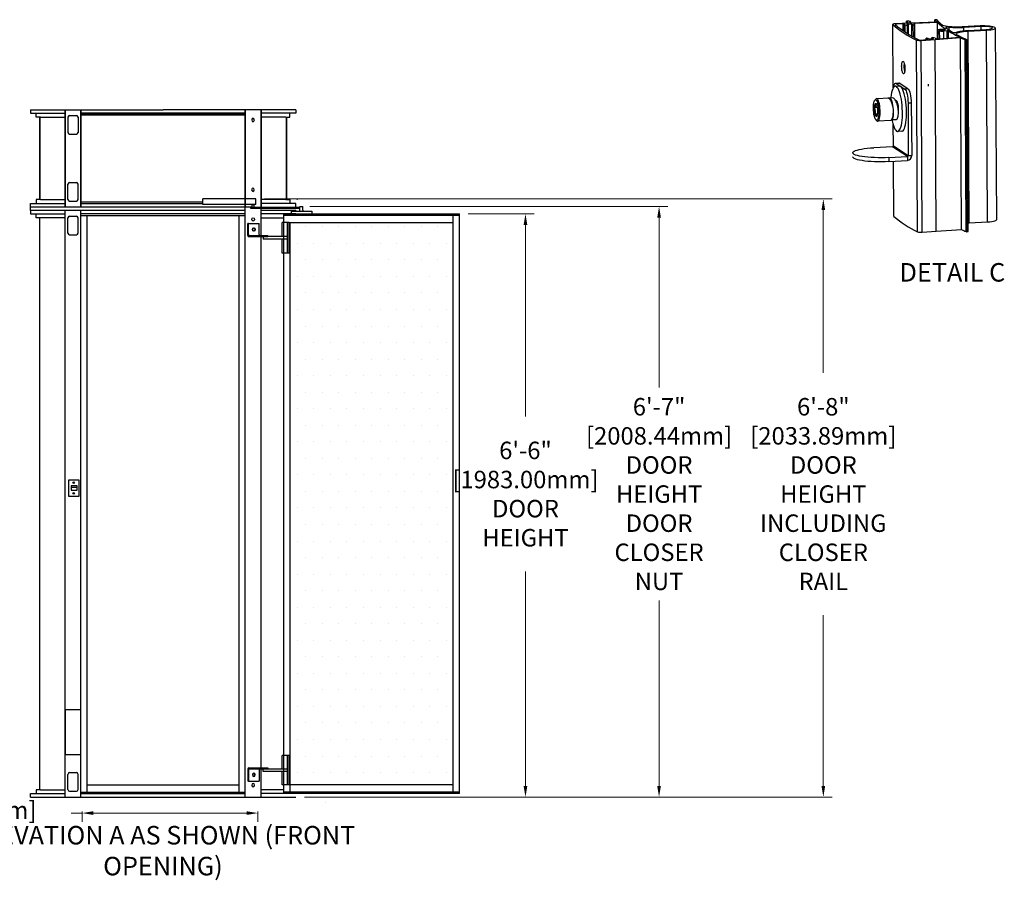
# Model space of a CAD drawing. Units: millimetres. Extents: x 57 to 112836, y -32011 to 7275.
# Drawn here: x 21042 to 24391, y -18180 to -15253 of the extents above; entities that cross this region are included whole.
import ezdxf

# ---------------------------------------------------------------- set-up
doc = ezdxf.new("R2010")
doc.units = ezdxf.units.MM
doc.header["$LTSCALE"] = 0.3
doc.header["$MEASUREMENT"] = 0
doc.layers.get('0').update_dxf_attribs({"linetype": 'CONTINUOUS', "lineweight": 0})
doc.layers.get('DEFPOINTS').update_dxf_attribs({"linetype": 'CONTINUOUS'})
for name, color, linetype in [('Car', 8, 'CONTINUOUS'), ('DIM', 7, 'CONTINUOUS'), ('FLOOR', 17, 'CONTINUOUS')]:
    doc.layers.add(name, color=color, linetype=linetype)
doc.styles.get("Standard").update_dxf_attribs({"font": 'txt.shx', "width": 0.9})
doc.dimstyles.new('24 scale', dxfattribs={"dimscale": 24, "dimtxt": 0.0625, "dimasz": 0.04, "dimexe": 0.03125, "dimexo": 0.03125, "dimgap": 0.09, "dimtad": 0, "dimtih": 1, "dimtoh": 1, "dimlfac": -1, "dimzin": 0, "dimdsep": 46, "dimlunit": 4, "dimtxsty": 'Standard', "dimcen": 0, "dimdle": 0.18, "dimclrd": 1, "dimclre": 1, "dimclrt": 1, "dimadec": 0, "dimazin": 0, "dimtfac": 0.75, "dimtmove": 0, "dimatfit": 3, "dimfxl": 1, "dimtolj": 1, "dimtzin": 0, "dimlwd": 0, "dimlwe": 0, "dimarcsym": 0})

# ---------------------------------------------------------------- blocks, each defined once
blk = doc.blocks.new('*D106')
at = {"color": 7, "lineweight": 0, "ltscale": 0.5, "transparency": 16777216}
for p, q in [((21874.7, -15862.6), (23805.4, -15862.6)), ((23775.7, -15900.6), (23775.7, -16454.1)), ((23775.7, -17858.5), (23775.7, -17278.2)), ((22022.5, -17896.5), (23805.4, -17896.5))]:
    blk.add_line(p, q, dxfattribs=at)
for points in [[(23769.4, -15900.6), (23782, -15900.6), (23775.7, -15862.6)], [(23769.4, -17858.5), (23782, -17858.5), (23775.7, -17896.5)]]:
    blk.add_solid(points, dxfattribs=at)
at = {"layer": 'DEFPOINTS', "color": 0, "lineweight": 0, "ltscale": 0.5, "transparency": 16777216}
for p in [(21845, -15862.6), (21992.8, -17896.5), (23775.7, -17896.5)]:
    blk.add_point(p, dxfattribs=at)
at = {"color": 254, "lineweight": 25, "ltscale": 0.5, "transparency": 16777216, "insert": (23775.7, -16866.2), "char_height": 59.375, "attachment_point": 5}
blk.add_mtext('\\A1;{\\C256;6\'-8"\\P [2033.89mm]\\PDOOR\\PHEIGHT\\PINCLUDING\\PCLOSER \\PRAIL}', dxfattribs=at)
blk = doc.blocks.new('*D107')
at = {"color": 7, "lineweight": 0, "ltscale": 0.5, "transparency": 16777216}
for p, q in [((22567.7, -15913.5), (22792.2, -15913.5)), ((22762.5, -15951.5), (22762.5, -16602.5)), ((22762.5, -17858.5), (22762.5, -17129.8)), ((22010.6, -17896.5), (22792.2, -17896.5))]:
    blk.add_line(p, q, dxfattribs=at)
for points in [[(22756.2, -15951.5), (22768.9, -15951.5), (22762.5, -15913.5)], [(22756.2, -17858.5), (22768.9, -17858.5), (22762.5, -17896.5)]]:
    blk.add_solid(points, dxfattribs=at)
at = {"layer": 'DEFPOINTS', "color": 0, "lineweight": 0, "ltscale": 0.5, "transparency": 16777216}
for p in [(22538, -15913.5), (21980.9, -17896.5), (22762.5, -17896.5)]:
    blk.add_point(p, dxfattribs=at)
at = {"color": 254, "lineweight": 25, "ltscale": 0.5, "transparency": 16777216, "insert": (22762.5, -16866.2), "char_height": 59.375, "attachment_point": 5}
blk.add_mtext('\\A1;{\\C256;6\'-6"\\P [1983.00mm]\\PDOOR\\PHEIGHT}', dxfattribs=at)
blk = doc.blocks.new('*D108')
at = {"color": 7, "lineweight": 0, "ltscale": 0.5, "transparency": 16777216}
for p, q in [((22029.4, -15888.1), (23246.6, -15888.1)), ((23217, -15926.1), (23217, -16503.6)), ((23217, -17858.5), (23217, -17228.7)), ((22010.6, -17896.5), (23246.6, -17896.5))]:
    blk.add_line(p, q, dxfattribs=at)
for points in [[(23210.6, -15926.1), (23223.3, -15926.1), (23217, -15888.1)], [(23210.6, -17858.5), (23223.3, -17858.5), (23217, -17896.5)]]:
    blk.add_solid(points, dxfattribs=at)
at = {"layer": 'DEFPOINTS', "color": 0, "lineweight": 0, "ltscale": 0.5, "transparency": 16777216}
for p in [(21999.8, -15888.1), (21980.9, -17896.5), (23217, -17896.5)]:
    blk.add_point(p, dxfattribs=at)
at = {"color": 254, "lineweight": 25, "ltscale": 0.5, "transparency": 16777216, "insert": (23217, -16866.2), "char_height": 59.375, "attachment_point": 5}
blk.add_mtext('\\A1;{\\C256;6\'-7"\\P [2008.44mm]\\PDOOR\\PHEIGHT\\PDOOR \\PCLOSER NUT}', dxfattribs=at)
blk = doc.blocks.new('*D112')
at = {"color": 7, "lineweight": 0, "ltscale": 0.5, "transparency": 16777216}
for p, q in [((21254.8, -17951.1), (21216.8, -17951.1)), ((21254.8, -17945.3), (21254.8, -17980.8)), ((21813.7, -17951.1), (21292.8, -17951.1)), ((21851.7, -17945.3), (21851.7, -17980.8))]:
    blk.add_line(p, q, dxfattribs=at)
for points in [[(21292.8, -17944.8), (21292.8, -17957.4), (21254.8, -17951.1)], [(21813.7, -17944.8), (21813.7, -17957.4), (21851.7, -17951.1)]]:
    blk.add_solid(points, dxfattribs=at)
at = {"layer": 'DEFPOINTS', "color": 0, "lineweight": 0, "ltscale": 0.5, "transparency": 16777216}
for p in [(21254.8, -17915.6), (21851.7, -17915.6), (21851.7, -17951.1)]:
    blk.add_point(p, dxfattribs=at)
at = {"color": 254, "lineweight": 25, "ltscale": 0.5, "transparency": 16777216, "insert": (20873, -17951.1), "char_height": 59.375, "attachment_point": 5}
blk.add_mtext('\\A1;{\\C256;1\'-11{\\H0.75x;\\S1/2;}"\\P [596.90mm]\\PDOOR WIDTH}', dxfattribs=at)

msp = doc.modelspace()

# ---------------------------------------------------------------- hatches: boundary and pattern name
at = {"layer": 'Car', "lineweight": 25}
h = msp.add_hatch(dxfattribs=at)
h.set_pattern_fill('DOTS', scale=900)
h.set_pattern_definition([(0, (13295.96, 9805.314), (28.125, 56.25), [0, -56.25])])
h.paths.add_polyline_path([(22495.60215, -17234.50945), (21983.55286, -17234.50945), (21984.10961, -17854.49412), (22496.1589, -17854.49412)])
h.paths.add_polyline_path([(22495.60215, -16563.4767), (21983.55286, -16563.4767), (21983.55286, -17209.51007), (22495.60215, -17209.51007)])
h.paths.add_polyline_path([(22495.60215, -15943.49204), (22025.87772, -15943.49204), (22025.87772, -15944.63721), (21983.55286, -15944.63721), (21983.55286, -16563.4767), (22495.60215, -16563.4767)])

# ---------------------------------------------------------------- linework, layer by layer
at = {"color": 7, "linetype": 'Continuous', "lineweight": 25}
for p, q in [((24013.40253, -15485.18062), (24012.25782, -15269.03611)), ((24065.47565, -15265.1538), (24022.16439, -15266.83426)), ((24046.96486, -15267.31346), (24023.60802, -15268.23668)), ((24047.08732, -15290.43522), (24046.96486, -15267.31346)), ((24064.18887, -15258.16934), (24058.85529, -15258.45723)), ((24058.89211, -15265.40923), (24058.85529, -15258.45723)), ((24065.0406, -15270.9433), (24061.94914, -15271.98356)), ((24062.09942, -15300.35802), (24061.94914, -15271.98356)), ((24065.20657, -15302.28238), (24065.0406, -15270.9433)), ((24071.64287, -15259.50151), (24066.31919, -15258.28734)), ((24072.29308, -15264.88928), (24067.96443, -15260.56677)), ((24069.42596, -15260.14325), (24070.57151, -15260.08141)), ((24069.43598, -15262.03623), (24069.42596, -15260.14325)), ((24070.58796, -15263.18658), (24070.57151, -15260.08141)), ((24072.08714, -15259.72481), (24072.11354, -15264.71)), ((24162.52723, -15261.38823), (24072.29308, -15264.88928)), ((24081.84713, -15271.24199), (24076.97939, -15270.49835)), ((24077.18519, -15309.35665), (24076.97939, -15270.49835)), ((24082.0635, -15312.09731), (24081.84713, -15271.24199)), ((24083.48076, -15266.59754), (24085.62325, -15268.80402)), ((24085.86036, -15269.2972), (24086.09875, -15314.3093)), ((24163.89958, -15262.69139), (24086.70968, -15265.74247)), ((24154.95556, -15261.682), (24154.91246, -15253.54457)), ((24154.93874, -15253.60263), (24162.52723, -15261.38823)), ((24161.28441, -15252.92157), (24156.4058, -15253.18491)), ((24164.19211, -15317.92697), (24163.89958, -15262.69139)), ((24172.01337, -15288.214), (24166.07341, -15287.78107)), ((24166.23265, -15317.84972), (24166.07341, -15287.78107)), ((24171.38328, -15291.26685), (24175.19929, -15290.30546)), ((24171.52213, -15317.48454), (24171.38328, -15291.26685)), ((24172.02867, -15291.10425), (24172.01337, -15288.214)), ((24196.92609, -15291.008), (24185.25663, -15291.64971)), ((24309.7215, -15274.35703), (24247.65912, -15277.70703)), ((24312.36894, -15276.10181), (24253.44326, -15279.28249)), ((24268.83859, -15291.66524), (24330.90097, -15288.31524)), ((24272.29299, -15943.92614), (24268.83859, -15291.66524)), ((24269.32786, -15289.75115), (24328.25354, -15286.57047)), ((24334.35537, -15940.57615), (24330.90097, -15288.31524)), ((24360.76767, -15281.12188), (24364.22208, -15933.38278)), ((24095.90662, -15974.41488), (24092.45222, -15322.15397)), ((24105.27413, -15322.05827), (24127.68422, -15320.51109)), ((24108.00177, -15323.40489), (24155.92108, -15320.05863)), ((24111.45617, -15975.6658), (24108.00177, -15323.40489)), ((24124.98834, -15320.69721), (24124.9665, -15316.57349)), ((24130.11739, -15319.55498), (24125.9533, -15317.56664)), ((24127.30032, -15315.05288), (24132.84161, -15315.62717)), ((24132.8512, -15317.43801), (24132.84161, -15315.62717)), ((24144.22085, -15314.81346), (24146.26572, -15313.69669)), ((24144.23842, -15318.13115), (24144.22085, -15314.81346)), ((24155.92108, -15320.05863), (24242.39422, -15314.02017)), ((24159.37548, -15972.31954), (24155.92108, -15320.05863)), ((24165.81799, -15317.87835), (24239.87903, -15312.76522)), ((24245.84863, -15966.28107), (24242.39422, -15314.02017)), ((24261.22294, -15973.63293), (24257.76854, -15321.37203)), ((24260.18518, -15321.58012), (24265.0638, -15321.31678)), ((24263.63958, -15973.84102), (24260.18518, -15321.58012)), ((24268.5182, -15973.57769), (24265.0638, -15321.31678)), ((24021.46418, -15469.06412), (24032.18549, -15468.48541)), ((24023.43403, -15469.6676), (24052.9688, -15489.13232)), ((24133.6482, -15478.51528), (24133.61538, -15472.31842)), ((24020.55507, -15479.07315), (24034.43979, -15478.32368)), ((23950.99653, -15526.52438), (23954.25332, -15522.6279)), ((23953.14996, -15537.84579), (23956.43099, -15539.88493)), ((23956.79954, -15521.10593), (24000.80915, -15518.73038)), ((24011.81668, -15518.59683), (23995.40089, -15519.62956)), ((24003.5044, -15519.96943), (24003.57085, -15520.03345)), ((24022.58963, -15528.94379), (24021.74775, -15529.52822)), ((24023.93851, -15528.92901), (24022.23752, -15529.03602)), ((24024.65273, -15529.25377), (24023.23859, -15528.78838)), ((24063.76929, -15535.90614), (24064.71902, -15715.23465)), ((23960.00891, -15551.27845), (23949.4184, -15551.8501)), ((23960.37478, -15573.30723), (23951.42589, -15573.79027)), ((23958.25835, -15596.82544), (23954.60105, -15593.30217)), ((23958.819, -15579.78074), (23957.16493, -15581.72613)), ((24004.96321, -15595.68894), (23960.9536, -15598.06449)), ((24009.13782, -15592.21873), (24007.50942, -15594.16697)), ((24023.35944, -15592.98704), (24007.67072, -15593.97399)), ((24014.00478, -15681.81172), (24013.62992, -15611.02937)), ((24042.74791, -15632.2408), (24028.86319, -15632.99027)), ((24011.14419, -15684.89825), (23947.42753, -15688.33754)), ((24061.85842, -15718.32118), (24011.14419, -15684.89825)), ((24014.00478, -15681.81172), (24064.71902, -15715.23465)), ((23998.14176, -15721.76047), (24061.85842, -15718.32118)), ((23998.14176, -15721.76047), (23998.21552, -15735.68862)), ((23998.21552, -15735.68862), (24061.93218, -15732.24933)), ((24015.71223, -15921.29702), (24014.72452, -15734.7975)), ((24015.93232, -15921.70827), (24014.94237, -15734.78574)), ((24061.85842, -15718.32118), (24061.93218, -15732.24933)), ((24015.05367, -15921.28805), (24015.27519, -15921.69854)), ((24272.29299, -15943.92614), (24334.35537, -15940.57615)), ((24111.45617, -15975.6658), (24159.37548, -15972.31954)), ((24159.37548, -15972.31954), (24245.84863, -15966.28107)), ((24263.63958, -15973.84102), (24268.5182, -15973.57769)), ((24268.36244, -15944.16727), (24272.29299, -15943.92614))]:
    msp.add_line(p, q, dxfattribs=at)
at = {"color": 8, "linetype": 'Continuous', "lineweight": 25}
for p, q in [((24013.61843, -15484.79976), (24012.47792, -15269.44736)), ((24023.62818, -15272.04425), (24023.60802, -15268.23668)), ((24051.84824, -15293.70472), (24051.71148, -15267.88201)), ((24053.88794, -15295.06862), (24053.75509, -15269.98482)), ((24086.96939, -15314.78033), (24086.70968, -15265.74247)), ((24154.98152, -15261.681), (24154.93874, -15253.60263)), ((24185.38838, -15316.52722), (24185.25663, -15291.64971)), ((24191.34586, -15284.88674), (24191.34392, -15284.52158)), ((24197.05697, -15315.72163), (24196.92609, -15291.008)), ((24202.0369, -15315.37782), (24201.91037, -15291.48601)), ((24204.11292, -15288.27577), (24204.06047, -15278.37223)), ((24253.50547, -15291.02985), (24253.44326, -15279.28249)), ((24312.4289, -15287.42465), (24312.36894, -15276.10181)), ((24125.96952, -15320.62947), (24125.9533, -15317.56664)), ((24130.1201, -15320.06736), (24130.11739, -15319.55498)), ((24023.43403, -15469.6676), (24033.94291, -15469.10035)), ((24063.47768, -15488.56507), (24052.9688, -15489.13232)), ((24063.76929, -15535.90614), (24074.27816, -15535.33889)), ((24064.71902, -15715.23465), (24076.67992, -15714.58903))]:
    msp.add_line(p, q, dxfattribs=at)
at = {"color": 0, "lineweight": 25, "ltscale": 0.5}
for p, q in [((24033.94291, -15469.10035), (24032.18549, -15468.48541)), ((24063.47768, -15488.56507), (24033.94291, -15469.10035)), ((24074.27816, -15535.33889), (24076.67992, -15714.58903)), ((21079.17362, -15559.29337), (21530.02362, -15559.29337)), ((21980.87362, -15559.29337), (21530.02362, -15559.29337)), ((21809.42362, -15862.60345), (21809.42362, -15559.29337)), ((21863.54195, -15901.49308), (21863.54195, -15559.29337)), ((21845.0287, -15862.60345), (21664.81991, -15862.60345)), ((21664.81991, -15881.65345), (21664.81991, -15862.60345)), ((21845.0287, -15881.65345), (21845.0287, -15862.60345)), ((21845.0287, -15881.65345), (21664.81991, -15881.65345)), ((21809.42362, -15901.49308), (21809.42362, -15889.49337)), ((21994.75635, -15891.44503), (21826.79258, -15891.3708)), ((21826.79258, -15891.3708), (21826.79258, -15894.3708)), ((21826.79258, -15894.3708), (21994.75635, -15894.86595)), ((21833.10958, -15891.3736), (21833.10958, -15881.65345)), ((21833.10958, -15881.65345), (21838.10958, -15881.65345)), ((21838.10958, -15881.65345), (21838.09835, -15891.3758)), ((21966.24088, -15913.49278), (21966.24088, -15904.14706)), ((21966.24088, -15904.14706), (22036.32286, -15904.14706)), ((21994.75635, -15900.75698), (21994.75635, -15888.05698)), ((21994.75635, -15888.05698), (22004.75635, -15888.05698)), ((21994.75635, -15904.14706), (21994.75635, -15900.75698)), ((22004.75635, -15900.75698), (22004.75635, -15888.05698)), ((22004.75635, -15900.75698), (22004.75635, -15904.14706)), ((22036.32286, -15904.14706), (22036.32286, -15913.49278)), ((21941.12751, -15942.49206), (21941.12751, -15913.49278))]:
    msp.add_line(p, q, dxfattribs=at)
at = {"color": 7, "lineweight": 25}
for p, q in [((21079.17362, -15559.29337), (21079.17362, -15571.29308)), ((21079.17362, -15571.29308), (21196.5053, -15571.29308)), ((21098.67314, -15584.29276), (21098.67314, -15571.29308)), ((21196.5053, -15889.49337), (21196.5053, -15559.29337)), ((21196.5053, -15559.29337), (21196.5053, -15889.49337)), ((21250.62362, -15889.49337), (21250.62362, -15559.29337)), ((21250.62362, -15559.29337), (21250.62362, -15889.49337)), ((21250.62362, -15571.29308), (21809.42362, -15571.29308)), ((21809.42362, -15571.29308), (21250.62362, -15571.29308)), ((21809.42362, -15889.49337), (21809.42362, -15559.29337)), ((21809.42362, -15559.29337), (21809.42362, -15889.49337)), ((21863.54195, -15889.49337), (21863.54195, -15559.29337)), ((21863.54195, -15559.29337), (21863.54195, -15889.49337)), ((21980.87362, -15571.29308), (21863.54195, -15571.29308)), ((21961.3741, -15584.29276), (21961.3741, -15571.29308)), ((21980.87362, -15559.29337), (21980.87362, -15571.29308)), ((21110.67284, -15584.29276), (21098.67314, -15584.29276)), ((21110.67284, -15864.49399), (21110.67284, -15584.29276)), ((21110.67284, -15584.29276), (21110.67284, -15864.49399)), ((21113.17278, -15584.29276), (21110.67284, -15584.29276)), ((21113.17278, -15584.29276), (21196.5053, -15584.29276)), ((21206.06489, -15584.84274), (21206.06489, -15636.24147)), ((21212.06474, -15578.84289), (21235.06417, -15578.84289)), ((21241.06403, -15584.84274), (21241.06403, -15636.24147)), ((21250.62362, -15576.29295), (21809.42362, -15576.29295)), ((21809.42362, -15576.29295), (21250.62362, -15576.29295)), ((21946.87446, -15584.29276), (21863.54195, -15584.29276)), ((21946.87446, -15584.29276), (21949.3744, -15584.29276)), ((21949.3744, -15864.49399), (21949.3744, -15584.29276)), ((21949.3744, -15584.29276), (21949.3744, -15864.49399)), ((21949.3744, -15584.29276), (21961.3741, -15584.29276)), ((21212.06474, -15642.24132), (21235.06417, -15642.24132)), ((21212.06474, -15806.54543), (21235.06417, -15806.54543)), ((21206.06489, -15863.94401), (21206.06489, -15812.54528)), ((21241.06403, -15863.94401), (21241.06403, -15812.54528)), ((21098.67314, -15864.49399), (21098.67314, -15877.49367)), ((21110.67284, -15864.49399), (21098.67314, -15864.49399)), ((21113.17278, -15864.49399), (21110.67284, -15864.49399)), ((21113.17278, -15864.49399), (21196.5053, -15864.49399)), ((21212.06474, -15869.94386), (21235.06417, -15869.94386)), ((21250.62362, -15872.49379), (21664.81991, -15872.49379)), ((21946.87446, -15864.49399), (21863.54195, -15864.49399)), ((21946.87446, -15864.49399), (21949.3744, -15864.49399)), ((21949.3744, -15864.49399), (21961.3741, -15864.49399)), ((21961.3741, -15864.49399), (21961.3741, -15877.49367)), ((21987.4744, -15864.49399), (21984.97446, -15864.49399)), ((21079.17362, -15889.49337), (21079.17362, -15877.49367)), ((21079.17362, -15877.49367), (21196.5053, -15877.49367)), ((21196.5053, -17896.49308), (21196.5053, -15901.49308)), ((21250.62362, -15877.49367), (21664.81991, -15877.49367)), ((21250.62362, -17896.49308), (21250.62362, -15901.49308)), ((21980.87362, -15877.49367), (21863.54195, -15877.49367)), ((21980.86746, -15891.43889), (21980.87362, -15877.49367)), ((21110.67284, -17871.49369), (21110.67284, -15926.49246)), ((21271.8363, -17879.4935), (21271.8363, -15918.49266)), ((21788.21094, -17879.4935), (21788.21094, -15918.49266)), ((22516.81483, -17879.4935), (22516.81483, -15918.49266)), ((22538.02751, -17884.49337), (22538.02751, -15913.49278)), ((21962.34019, -17879.4935), (21962.34019, -15943.49204)), ((21809.42362, -17755.49656), (21809.42362, -15992.49083)), ((21863.54195, -17797.24553), (21863.54195, -15992.49083)), ((21941.12751, -17755.49656), (21941.12751, -16046.48949)), ((21216.97899, -16842.79008), (21238.01786, -16842.79008)), ((21809.42362, -17896.49308), (21809.42362, -17755.49656)), ((21935.47079, -17801.49543), (21935.47079, -17755.49656)), ((21958.80474, -17755.49656), (21935.47079, -17755.49656)), ((21953.14802, -17855.49409), (21953.14802, -17755.49656)), ((21958.80474, -17855.49409), (21958.80474, -17755.49656)), ((21212.06474, -17813.54513), (21235.06417, -17813.54513)), ((21818.44629, -17800.74544), (21818.44629, -17801.49543)), ((21818.44629, -17801.49543), (21818.44629, -17842.24442)), ((21820.92111, -17803.4207), (21820.92111, -17842.24442)), ((21821.94621, -17797.24553), (21850.26531, -17797.24553)), ((21824.42102, -17800.74544), (21885.61978, -17800.74544)), ((21850.26531, -17797.24553), (21850.26531, -17800.74544)), ((21850.26531, -17797.24553), (21885.61978, -17797.24553)), ((21856.27557, -17800.74544), (21856.27557, -17842.24442)), ((21863.54195, -17801.49543), (21863.54195, -17800.74544)), ((21863.54195, -17896.49308), (21863.54195, -17801.49543)), ((21870.00538, -17809.49523), (21870.00538, -17801.49543)), ((21953.14802, -17801.49543), (21870.00538, -17801.49543)), ((21953.14802, -17809.49523), (21870.00538, -17809.49523)), ((21885.61978, -17797.24553), (21885.61978, -17800.74544)), ((21206.06489, -17870.94371), (21206.06489, -17819.54498)), ((21241.06403, -17870.94371), (21241.06403, -17819.54498)), ((21820.92111, -17842.24442), (21818.44629, -17842.24442)), ((21820.92111, -17842.24442), (21856.27557, -17842.24442)), ((21079.17362, -17896.49308), (21079.17362, -17884.49337)), ((21079.17362, -17884.49337), (21196.5053, -17884.49337)), ((21098.67314, -17871.49369), (21098.67314, -17884.49337)), ((21110.67284, -17871.49369), (21098.67314, -17871.49369)), ((21113.17278, -17871.49369), (21110.67284, -17871.49369)), ((21113.17278, -17871.49369), (21196.5053, -17871.49369)), ((21212.06474, -17876.94356), (21235.06417, -17876.94356)), ((21250.62362, -17879.4935), (21809.42362, -17879.4935)), ((21250.62362, -17884.49337), (21809.42362, -17884.49337)), ((21271.8363, -17854.49412), (21788.21094, -17854.49412)), ((21941.12751, -17871.49369), (21863.54195, -17871.49369)), ((21980.87362, -17884.49337), (21863.54195, -17884.49337)), ((21958.80474, -17855.49409), (21935.47079, -17855.49409)), ((21941.12751, -17884.49337), (21941.12751, -17855.49409)), ((22538.02751, -17879.4935), (21941.12751, -17879.4935)), ((22538.02751, -17884.49337), (21941.12751, -17884.49337)), ((22516.81483, -17854.49412), (21962.34019, -17854.49412))]:
    msp.add_line(p, q, dxfattribs=at)
at = {"lineweight": 25}
for p, q in [((21079.17362, -15901.49308), (21079.17362, -15889.49337)), ((21079.17362, -15889.49337), (21833.10958, -15889.49337)), ((21809.42362, -15901.49308), (21079.17362, -15901.49308)), ((21079.17362, -15901.49308), (21079.17362, -15913.49278)), ((21809.42362, -15992.49083), (21809.42362, -15901.49308)), ((21980.87362, -15901.49308), (21863.54195, -15901.49308)), ((21863.54195, -15987.24096), (21863.54195, -15901.49308)), ((21980.87362, -15901.49308), (21980.87362, -15904.14706)), ((21079.17362, -15913.49278), (21196.5053, -15913.49278)), ((21098.67314, -15926.49246), (21098.67314, -15913.49278)), ((21196.5053, -15926.49246), (21098.67314, -15926.49246)), ((21206.06489, -15978.44117), (21206.06489, -15927.04244)), ((21212.06474, -15921.04259), (21235.06417, -15921.04259)), ((21241.06403, -15978.44117), (21241.06403, -15927.04244)), ((21809.42362, -15913.49278), (21250.62362, -15913.49278)), ((21250.62362, -15918.49266), (21283.01854, -15918.49266)), ((21283.01854, -15918.49266), (21809.42362, -15918.49266)), ((21980.87362, -15913.49278), (21863.54195, -15913.49278)), ((21863.54195, -15926.49246), (21941.12751, -15926.49246)), ((21941.12751, -15913.49278), (22538.02751, -15913.49278)), ((22505.63259, -15918.49266), (21941.12751, -15918.49266)), ((22538.02751, -15918.49266), (22505.63259, -15918.49266)), ((21820.92111, -15945.74198), (21818.44629, -15945.74198)), ((21818.44629, -15987.24096), (21818.44629, -15945.74198)), ((21820.92111, -15945.74198), (21856.27557, -15945.74198)), ((21820.92111, -15983.74104), (21820.92111, -15945.74198)), ((21856.27557, -15983.74104), (21856.27557, -15945.74198)), ((21935.47079, -15990.74087), (21935.47079, -15942.49206)), ((21958.80474, -15942.49206), (21935.47079, -15942.49206)), ((21953.14802, -16046.48949), (21953.14802, -15942.49206)), ((21958.80474, -16046.48949), (21958.80474, -15942.49206)), ((22516.81483, -15943.49204), (21958.80474, -15943.49204)), ((21212.06474, -15984.44102), (21235.06417, -15984.44102)), ((21821.94621, -15990.74087), (21885.61978, -15990.74087)), ((21824.42102, -15987.24096), (21885.61978, -15987.24096)), ((21850.26531, -15990.74087), (21850.26531, -15987.24096)), ((21863.54195, -15992.49083), (21863.54195, -15990.74087)), ((21870.00538, -15990.74087), (21870.00538, -15998.74067)), ((21953.14802, -15990.74087), (21870.00538, -15990.74087)), ((21953.14802, -15998.74067), (21870.00538, -15998.74067)), ((21885.61978, -15990.74087), (21885.61978, -15987.24096)), ((21935.47079, -16046.48949), (21935.47079, -15998.74067)), ((21958.80474, -16046.48949), (21935.47079, -16046.48949))]:
    msp.add_line(p, q, dxfattribs=at)
at = {"color": 7, "lineweight": 25, "ltscale": 0.5}
for p, q in [((21941.12751, -17855.49409), (21941.12751, -15913.49278)), ((21935.47079, -17855.49409), (21935.47079, -17809.49523))]:
    msp.add_line(p, q, dxfattribs=at)
at = {"color": 7, "linetype": 'Continuous', "lineweight": 25, "flags": 128}
for points in [[(24022.16439, -15266.83426), (24019.87144, -15266.96628), (24017.75363, -15267.17596), (24015.89295, -15267.45517), (24014.36145, -15267.7931), (24013.21842, -15268.17667), (24012.50812, -15268.59103), (24012.25806, -15269.02013), (24012.47792, -15269.44736)], [(24023.60802, -15268.23668), (24022.84642, -15268.28107), (24022.14341, -15268.35118), (24021.52606, -15268.44431), (24021.01815, -15268.55687), (24020.63927, -15268.68451), (24020.40399, -15268.82234), (24020.32139, -15268.96502), (24020.39465, -15269.10707)], [(24076.97939, -15270.49835), (24078.92889, -15269.86658), (24079.33621, -15269.15417), (24078.13346, -15268.4799), (24075.52113, -15267.95616), (24071.93471, -15267.67026), (24067.97205, -15267.66986), (24064.29374, -15267.95503), (24061.51296, -15268.47823), (24060.09327, -15269.15224), (24060.27134, -15269.8647), (24062.01748, -15270.49685), (24065.0406, -15270.9433)], [(24067.96443, -15260.56677), (24067.92364, -15260.49943), (24067.95522, -15260.43157), (24068.05799, -15260.36567), (24068.22817, -15260.30417), (24068.45951, -15260.24932), (24068.74348, -15260.20315), (24069.06963, -15260.16735), (24069.42596, -15260.14325)], [(24070.57151, -15260.08141), (24071.03751, -15260.04672), (24071.44429, -15259.99249), (24071.76633, -15259.9221), (24071.98339, -15259.83999), (24072.08185, -15259.75132), (24072.05553, -15259.66164), (24071.90607, -15259.57659), (24071.64287, -15259.50151)], [(24085.62325, -15268.80402), (24085.83124, -15269.12531), (24085.83901, -15269.44979), (24085.64648, -15269.77344), (24085.25603, -15270.09226), (24084.67249, -15270.40228), (24083.90311, -15270.69966), (24082.95742, -15270.98073), (24081.84713, -15271.24199)], [(24086.70968, -15265.74247), (24085.95816, -15265.78608), (24085.26326, -15265.85474), (24084.65102, -15265.94588), (24084.1444, -15266.05608), (24083.76238, -15266.1812), (24083.51928, -15266.31657), (24083.42422, -15266.45711), (24083.48076, -15266.59754)], [(24156.4058, -15253.18491), (24156.0586, -15253.20998), (24155.74082, -15253.24592), (24155.46311, -15253.29151), (24155.23478, -15253.34524), (24155.0635, -15253.4053), (24154.95501, -15253.46967), (24154.91295, -15253.53619), (24154.93874, -15253.60263)], [(24247.65912, -15277.70703), (24238.95742, -15278.04289), (24230.1088, -15278.1225), (24221.34564, -15277.94378), (24212.89806, -15277.51141), (24204.98791, -15276.83676), (24197.82292, -15275.93754), (24191.59123, -15274.83736), (24186.45651, -15273.56512), (24182.55358, -15272.15423), (24179.98496, -15270.64173)], [(24175.19929, -15290.30546), (24178.81114, -15290.58131), (24182.77509, -15290.57078), (24186.43035, -15290.27562), (24189.16757, -15289.74504), (24190.53046, -15289.06749), (24190.29182, -15288.35591), (24188.49143, -15287.72893), (24185.42943, -15287.29106), (24181.61624, -15287.1153), (24177.68754, -15287.23095), (24174.29825, -15287.61873), (24172.01337, -15288.214)], [(24188.51969, -15285.42104), (24189.25017, -15285.36623), (24189.9123, -15285.28738), (24190.48127, -15285.18742), (24190.93571, -15285.07011), (24191.25859, -15284.93986), (24191.43779, -15284.80154), (24191.4666, -15284.66035), (24191.34392, -15284.52158)], [(24204.06047, -15278.37223), (24201.8718, -15278.22651), (24199.52495, -15278.20181), (24197.21883, -15278.30023), (24195.14893, -15278.51342), (24193.49068, -15278.8233), (24192.38465, -15279.20362), (24191.92458, -15279.62214), (24192.14948, -15280.04339)], [(24231.2286, -15304.41356), (24229.16582, -15302.87376), (24228.52031, -15301.28703), (24229.30902, -15299.69506), (24231.51124, -15298.13964), (24235.06913, -15296.66162), (24239.88927, -15295.29981), (24245.84506, -15294.08998), (24252.78012, -15293.0639), (24260.51231, -15292.24852), (24268.83859, -15291.66524)], [(24330.90097, -15288.31524), (24338.31497, -15287.76996), (24345.03709, -15286.97744), (24350.80902, -15285.96812), (24355.40893, -15284.7808), (24358.66006, -15283.4611), (24360.43746, -15282.05974), (24360.67283, -15280.63057), (24359.35714, -15279.22852), (24356.54093, -15277.90746), (24352.33243, -15276.71817), (24346.89338, -15275.70634), (24340.43278, -15274.91086), (24333.19893, -15274.3623), (24325.46982, -15274.08174), (24317.54246, -15274.07996), (24309.7215, -15274.35703)], [(24328.25354, -15286.57047), (24334.5708, -15286.08749), (24340.17304, -15285.36626), (24344.77932, -15284.44294), (24348.15866, -15283.36384), (24350.14163, -15282.18305), (24350.62877, -15280.9598), (24349.59566, -15279.75543), (24347.09411, -15278.63031), (24343.24956, -15277.64088), (24338.25478, -15276.83674), (24332.36024, -15276.25822), (24325.86151, -15275.93433), (24319.08446, -15275.8813), (24312.36894, -15276.10181)], [(24125.9533, -15317.56664), (24125.42717, -15317.258), (24125.09751, -15316.93972), (24124.96843, -15316.61579), (24125.04157, -15316.29024), (24125.31599, -15315.96718), (24125.78827, -15315.65065), (24126.45249, -15315.3446), (24127.30032, -15315.05288)], [(24127.68422, -15320.51109), (24128.41039, -15320.44573), (24129.05471, -15320.35618), (24129.59181, -15320.24596), (24130.00053, -15320.11941), (24130.26479, -15319.98151), (24130.37418, -15319.8377), (24130.32439, -15319.69363), (24130.11739, -15319.55498)], [(24132.84161, -15315.62717), (24131.52849, -15316.30768), (24131.81987, -15317.01835), (24133.6672, -15317.64071), (24136.76251, -15318.07101), (24140.58982, -15318.23752), (24144.5111, -15318.11248), (24147.87266, -15317.71674), (24150.11414, -15317.11626), (24150.86187, -15316.41115), (24149.99121, -15315.71895), (24147.64729, -15315.15505), (24144.22085, -15314.81346)], [(24014.35338, -15483.61241), (24014.72266, -15481.55065), (24016.00769, -15476.38823), (24017.58621, -15472.49684), (24019.39756, -15470.02601), (24021.37213, -15469.07069), (24023.43403, -15469.6676)], [(24024.54982, -15480.38783), (24021.8039, -15479.15824), (24019.11209, -15479.36066), (24016.52455, -15480.99131), (24014.08947, -15484.01983), (24011.85221, -15488.38979), (24009.85446, -15494.01979), (24008.13342, -15500.80495), (24006.72115, -15508.61889), (24005.64396, -15517.31604), (24005.51667, -15518.64303)], [(24009.43868, -15594.199), (24010.07192, -15597.28172), (24012.09936, -15605.74541), (24014.3617, -15613.28302), (24016.81678, -15619.75415), (24019.41889, -15625.03825), (24022.11954, -15629.03689), (24024.86843, -15631.67558), (24027.61436, -15632.90517), (24030.30616, -15632.70276), (24032.89371, -15631.0721), (24035.32879, -15628.04358), (24037.56604, -15623.67362), (24039.5638, -15618.04362), (24041.28484, -15611.25846), (24042.69711, -15603.44452), (24043.77429, -15594.74737), (24044.49633, -15585.32903), (24044.84977, -15575.36493), (24044.82803, -15565.04069), (24044.43151, -15554.54862), (24043.6676, -15544.08419), (24042.55053, -15533.84231), (24041.1011, -15524.01378), (24039.34633, -15514.78169), (24037.31889, -15506.318), (24035.05656, -15498.78039), (24032.60147, -15492.30926), (24029.99937, -15487.02516), (24027.29871, -15483.02652), (24024.54982, -15480.38783), (24024.54982, -15480.38783)], [(24038.43454, -15479.63836), (24035.68862, -15478.40877), (24034.43979, -15478.32368)], [(24042.74791, -15632.2408), (24044.19088, -15631.95329), (24046.77843, -15630.32263), (24049.21351, -15627.29412), (24051.45076, -15622.92416), (24053.44852, -15617.29415), (24055.16956, -15610.50899), (24056.58183, -15602.69505), (24057.65901, -15593.99791), (24058.38105, -15584.57956), (24058.73449, -15574.61546), (24058.71275, -15564.29122), (24058.31623, -15553.79916), (24057.55232, -15543.33472), (24056.43525, -15533.09285), (24054.98583, -15523.26432), (24053.23105, -15514.03222), (24051.20361, -15505.56854), (24048.94128, -15498.03092), (24046.4862, -15491.55979), (24043.88409, -15486.27569), (24041.18344, -15482.27705), (24038.43454, -15479.63836)], [(24052.9688, -15489.13232), (24055.0388, -15491.25852), (24057.03736, -15494.8323), (24058.88766, -15499.71632), (24060.5186, -15505.7229), (24061.8675, -15512.62119), (24062.88254, -15520.14611), (24063.52469, -15528.00847), (24063.76929, -15535.90614)], [(24063.47768, -15488.56507), (24065.54768, -15490.69127), (24067.54624, -15494.26505), (24069.39654, -15499.14908), (24071.02748, -15505.15565), (24072.37638, -15512.05394), (24073.39142, -15519.57886), (24074.03357, -15527.44123), (24074.27816, -15535.33889)], [(23963.68099, -15554.32435), (23964.13644, -15561.32083), (23964.2243, -15568.25447), (23963.94096, -15574.84141), (23963.29802, -15580.81198), (23962.3218, -15585.92173), (23961.05227, -15589.96149), (23959.54141, -15592.76586), (23957.85107, -15594.22003), (23956.05045, -15594.26446), (23954.21328, -15592.89734), (23952.41475, -15590.17463), (23950.72851, -15586.20781), (23949.2236, -15581.15927), (23947.96161, -15575.23571), (23946.99423, -15568.67964), (23946.36104, -15561.75945), (23946.08799, -15554.75848), (23946.18624, -15547.96332), (23946.65177, -15541.65219), (23947.46552, -15536.08346), (23948.59418, -15531.4851), (23949.99154, -15528.04539), (23951.6004, -15525.90515), (23953.35488, -15525.15198), (23955.18316, -15525.81674), (23957.01038, -15527.8722), (23958.76175, -15531.23421), (23960.36556, -15535.76514), (23961.75614, -15541.27948), (23962.87658, -15547.55147), (23963.68099, -15554.32435)], [(23953.14996, -15537.84579), (23953.88084, -15537.57618), (23954.63355, -15537.68658), (23955.39523, -15538.17511), (23956.15284, -15539.03341), (23956.89342, -15540.24678), (23957.6043, -15541.79448), (23958.27331, -15543.65002), (23958.88901, -15545.78165)], [(23968.34717, -15553.51676), (23967.48685, -15546.21964), (23966.29565, -15539.43615), (23964.81933, -15533.42698), (23963.11464, -15528.42306), (23961.24708, -15524.61668), (23959.28843, -15522.15412), (23957.31394, -15521.13002), (23955.39951, -15521.58372), (23954.25332, -15522.6279)], [(24000.80915, -15518.73038), (24001.32355, -15518.75447), (24003.29804, -15519.77857), (24005.25669, -15522.24113), (24007.12425, -15526.04751), (24008.82895, -15531.05143), (24010.30526, -15537.0606), (24011.49646, -15543.84409), (24012.35678, -15551.14121)], [(24031.14038, -15572.38278), (24031.56783, -15568.52875), (24031.84291, -15562.60849), (24031.73341, -15556.33367), (24031.24523, -15550.04257), (24030.40469, -15544.07434), (24029.2571, -15538.75074), (24027.86432, -15534.35876), (24026.30145, -15531.13518), (24024.65273, -15529.25377)], [(23957.16493, -15581.72613), (23956.43405, -15581.99574), (23955.68134, -15581.88534), (23954.91966, -15581.39681), (23954.16205, -15580.53851), (23953.42147, -15579.32514), (23952.71059, -15577.77744), (23952.04158, -15575.9219), (23951.42589, -15573.79027)], [(23958.25835, -15596.82544), (23958.46471, -15597.0163), (23960.43919, -15598.0404), (23962.35363, -15597.5867), (23964.13444, -15595.67261), (23965.71319, -15592.37171), (23967.02922, -15587.81084), (23968.03195, -15582.16527), (23968.68284, -15575.65197), (23968.95688, -15568.52123), (23968.84354, -15561.04708), (23968.34717, -15553.51676)], [(24012.35678, -15551.14121), (24012.85315, -15558.67154), (24012.96649, -15566.14568), (24012.69245, -15573.27642), (24012.04156, -15579.78973), (24011.03883, -15585.43529), (24009.7228, -15589.99616), (24008.14405, -15593.29706), (24006.36324, -15595.21115), (24004.96321, -15595.68894)], [(23998.14176, -15721.76047), (23986.22373, -15722.26121), (23974.09376, -15722.49051), (23961.94314, -15722.44474), (23949.9635, -15722.12463), (23938.34376, -15721.53523), (23927.26717, -15720.68583), (23916.90843, -15719.58983), (23907.43088, -15718.26451), (23898.984, -15716.73078), (23891.70101, -15715.01282), (23885.69674, -15713.13772), (23881.06591, -15711.13505), (23877.88154, -15709.03641), (23876.19385, -15706.87488), (23876.02945, -15704.68456), (23877.39093, -15702.49999), (23880.25684, -15700.35561), (23884.58196, -15698.28526), (23890.29809, -15696.32157), (23897.31508, -15694.49552), (23905.52228, -15692.8359), (23914.79024, -15691.36889), (23924.9728, -15690.11762), (23935.90939, -15689.10183), (23947.42753, -15688.33754)], [(23998.21552, -15735.68862), (23986.29749, -15736.18936), (23974.16752, -15736.41866), (23962.0169, -15736.37289), (23950.03726, -15736.05278), (23938.41752, -15735.46338), (23927.34094, -15734.61398), (23916.98219, -15733.51798), (23907.50464, -15732.19266), (23899.05777, -15730.65893), (23891.77477, -15728.94097), (23885.77051, -15727.06587), (23881.13968, -15725.0632), (23877.9553, -15722.96456), (23876.26761, -15720.80303), (23875.98547, -15719.4902)], [(24334.35537, -15940.57615), (24341.76937, -15940.03087), (24348.4915, -15939.23834), (24354.26342, -15938.22903), (24358.86333, -15937.0417), (24362.11446, -15935.72201), (24363.89186, -15934.32065), (24364.22208, -15933.38278)]]:
    msp.add_lwpolyline(points, dxfattribs=at)
at = {"color": 7, "lineweight": 25}
for points in [[(21208.545, -16873.40726), (21244.81361, -16873.40726), (21244.81361, -16819.07589), (21208.545, -16819.07589)], [(21216.97899, -16852.83316), (21238.01786, -16852.83316), (21238.01786, -16838.45708), (21216.97899, -16838.45708)], [(21196.5561, -17751.62873), (21250.50097, -17751.62873), (21250.50097, -17599.86194), (21196.5561, -17599.86194)]]:
    msp.add_lwpolyline(points, close=True, dxfattribs=at)
for centre in [(21226.01279, -16827.47754), (21226.01279, -16863.80678)]:
    msp.add_circle(centre, 2.73101, dxfattribs=at)
at = {"color": 7, "linetype": 'Continuous', "lineweight": 25}
for centre, radius, start, end in [((24244.16493, -15004.92514), 351.64027, 228.78586229, 244.44083197), ((24251.10229, -15005.78462), 350.09245, 228.77706449, 244.44962977), ((24048.22439, -15276.89624), 9.66521, 68.85136208, 97.4877999), ((24074.33079, -15247.94388), 30.15232, 221.39504487, 226.96915017), ((24061.90721, -15254.35993), 17.62368, 242.44717447, 270.13633049), ((24183.84031, -15141.51534), 171.16268, 223.09584011, 226.24840608), ((24064.77699, -15266.84014), 8.69073, 79.77851404, 93.88031855), ((24292.07788, -15133.61948), 177.03084, 222.36922575, 230.71464895), ((24322.19859, -15091.84825), 232.90761, 227.18257944, 235.81749696), ((24177.23994, -15323.28649), 37.21997, 90.80681683, 107.4584725), ((24180.53875, -15211.05781), 80.72987, 263.48814492, 273.35028584), ((24224.64078, -16049.84025), 765.27215, 92.70538469, 93.59048072), ((24382.40708, -15016.41807), 325.10961, 234.18212923, 239.04456504), ((24198.28314, -15303.08284), 12.15085, 72.63146874, 96.4123794), ((24437.74106, -14915.20502), 444.076, 237.92294537, 243.54089515), ((24234.91087, -14944.6945), 335.10085, 264.71769701, 273.17029774), ((24223.00768, -15267.62512), 28.6851, 254.16420602, 284.05752354), ((24274.1703, -15461.87783), 172.19478, 91.61147942, 104.87183858), ((24498.14054, -14812.45128), 559.70427, 241.51815254, 245.39069907), ((24103.4255, -15283.02035), 40.643, 254.33621615, 276.46502456), ((24103.75988, -15308.62009), 13.52323, 254.32366399, 276.4291376), ((24146.07977, -15345.33905), 31.64291, 71.0541335, 89.66328766), ((24226.48416, -15174.02255), 157.82534, 243.61781568, 245.35807375), ((24164.31172, -15304.13704), 13.82362, 254.76643301, 276.25555853), ((24514.19218, -14765.38402), 612.27098, 243.64588245, 245.24068124), ((24259.54299, -15314.90142), 6.70951, 254.6646865, 275.49241176), ((23970.68363, -15550.01709), 21.34408, 145.23289834, 184.92659565), ((24027.30415, -15555.78564), 77.98511, 177.10732763, 193.34845658), ((23939.63126, -15569.55483), 21.34408, 325.23289834, 4.92659565), ((23883.01075, -15563.78628), 77.98511, 357.10732763, 13.34845658), ((23969.78531, -15571.26066), 44.58543, 331.9614542, 3.91746267), ((24010.92833, -15681.82933), 3.0765, 274.02335031, 0.32784453), ((24061.64256, -15715.25225), 3.0765, 274.02335031, 0.32784453), ((24247.61934, -15657.18605), 351.64027, 228.78586229, 244.44083197), ((24106.8799, -15935.28126), 40.643, 254.33621615, 276.46502456), ((24517.64658, -15417.64492), 612.27098, 243.64588245, 245.24068124), ((24262.99739, -15967.16232), 6.70951, 254.6646865, 275.49241176)]:
    msp.add_arc(centre, radius, start, end, dxfattribs=at)
at = {"color": 7, "lineweight": 25}
for centre, radius, start, end in [((21212.06474, -15584.84274), 5.99985, 90, 180), ((21235.06417, -15584.84274), 5.99985, 0, 90), ((21212.06474, -15636.24147), 5.99985, 180, 270), ((21235.06417, -15636.24147), 5.99985, 270, 0), ((21212.06474, -15812.54528), 5.99985, 90, 180), ((21235.06417, -15812.54528), 5.99985, 0, 90), ((21212.06474, -15863.94401), 5.99985, 180, 270), ((21235.06417, -15863.94401), 5.99985, 270, 0), ((21212.06474, -17819.54498), 5.99985, 90, 180), ((21235.06417, -17819.54498), 5.99985, 0, 90), ((21821.94621, -17800.74544), 3.49991, 90, 180), ((21824.44845, -17804.40835), 3.663, 90.42906641, 164.35796661), ((21212.06474, -17870.94371), 5.99985, 180, 270), ((21235.06417, -17870.94371), 5.99985, 270, 0)]:
    msp.add_arc(centre, radius, start, end, dxfattribs=at)
at = {"color": 0, "lineweight": 25, "ltscale": 0.5}
msp.add_arc((24055.72433, -15712.07738), 21.10557, 287.10558303, 353.16536677, dxfattribs=at)
at = {"lineweight": 25}
for centre, radius, start, end in [((21212.06474, -15927.04244), 5.99985, 90, 180), ((21235.06417, -15927.04244), 5.99985, 0, 90), ((21212.06474, -15978.44117), 5.99985, 180, 270), ((21235.06417, -15978.44117), 5.99985, 270, 0), ((21821.94621, -15987.24096), 3.49991, 180, 270), ((21824.42102, -15983.74104), 3.49991, 180, 270), ((21859.77549, -15983.74104), 3.49991, 180, 270)]:
    msp.add_arc(centre, radius, start, end, dxfattribs=at)
at = {"color": 7, "lineweight": 25, "extrusion": (0, 0, -1)}
for centre in [(21835.94429, -15594.02692), (21835.5558, -15831.26242), (21838.59834, -17821.49493), (21836.12353, -17855.74408)]:
    msp.add_ellipse(centre, major_axis=(0, -5.74986), ratio=0.7760242243, dxfattribs=at)
at = {"lineweight": 25}
for centre in [(21836.12353, -15932.24232), (21838.59834, -15966.49147)]:
    msp.add_ellipse(centre, major_axis=(0, 5.74986), ratio=0.7760242243, dxfattribs=at)
msp.add_ellipse((21836.12353, -15966.49147), major_axis=(0, 5.74986), ratio=0.7760242243, start_param=3.422595388, end_param=6.0021825723, dxfattribs=at)
at = {"color": 7, "lineweight": 25, "extrusion": (0, 0, -1)}
msp.add_ellipse((21836.12353, -17821.49493), major_axis=(0, 5.74986), ratio=0.7760242243, start_param=0.2810027344, end_param=2.8605899187, dxfattribs=at)
at = {"color": 7, "linetype": 'Continuous', "lineweight": 25}
for points, knots in [([(24047.51911, -15394.58772), (24046.89752, -15394.40453), (24045.65434, -15394.03816), (24044.04194, -15396.53505), (24042.8409, -15400.99788), (24042.17777, -15407.13857), (24042.11781, -15414.20772), (24042.66667, -15421.42366), (24043.76899, -15427.96862), (24045.31217, -15433.10535), (24047.13379, -15436.25361), (24049.03481, -15437.05816), (24050.79941, -15435.42853), (24052.21989, -15431.54886), (24053.12391, -15425.85722), (24053.3992, -15418.99505), (24053.01103, -15411.73963), (24052.00704, -15404.89657), (24050.51256, -15399.28139), (24048.92761, -15395.84791), (24047.91069, -15394.93807), (24047.51911, -15394.58772)], [0, 0, 0, 0, 0.0536867853, 0.1073735017, 0.1610620078, 0.2147516842, 0.2684394172, 0.322125124, 0.3758118827, 0.4295011303, 0.4831904216, 0.5368772453, 0.5905629414, 0.6442506069, 0.697940263, 0.7516288237, 0.8053149154, 0.8590010208, 0.9126896012, 0.9663792522, 1, 1, 1, 1]), ([(24050.81316, -15400.89855), (24050.59322, -15402.16873), (24050.0644, -15405.22266), (24049.88704, -15411.58676), (24050.24449, -15418.76094), (24051.09035, -15425.26524), (24051.97318, -15428.41617), (24052.36235, -15429.80518)], [0, 0, 0, 0, 0.1582308561, 0.3804384531, 0.6026357487, 0.8248331379, 1, 1, 1, 1]), ([(23949.4184, -15551.8501), (23951.22627, -15549.77645), (23954.31963, -15546.22832), (23954.67958, -15541.29389), (23953.61976, -15538.90482), (23953.14996, -15537.84579)], [0, 0, 0, 0, 0.4391321359, 0.7513793607, 1, 1, 1, 1]), ([(24011.50096, -15544.66904), (24011.00758, -15542.85326), (24009.89553, -15538.76056), (24007.64044, -15533.10515), (24004.90335, -15527.88576), (24001.89858, -15523.79099), (23998.69202, -15520.84134), (23996.4978, -15520.03344), (23995.40091, -15519.62956)], [0, 0, 0, 0, 0.137370906, 0.3096289562, 0.4828312538, 0.6542743194, 0.8271721567, 1, 1, 1, 1]), ([(24023.33435, -15592.68416), (24023.89225, -15592.68363), (24025.39622, -15592.68222), (24027.55289, -15589.88525), (24029.58, -15584.75855), (24030.87408, -15577.57853), (24031.35221, -15568.94452), (24030.88564, -15559.42903), (24029.49906, -15549.64512), (24027.19298, -15540.2881), (24024.11107, -15531.9334), (24020.37158, -15525.23754), (24016.20636, -15520.39415), (24013.28294, -15519.19718), (24011.81668, -15518.59683)], [0, 0, 0, 0, 0.0509692379, 0.1374021173, 0.2234694503, 0.309923682, 0.3959698517, 0.4824442292, 0.5684704672, 0.6549637823, 0.7409713217, 0.8274823647, 0.9134724404, 1, 1, 1, 1]), ([(24024.32639, -15532.60826), (24024.81011, -15533.341), (24025.63382, -15534.58879), (24026.23541, -15537.63404), (24026.48372, -15538.89101)], [0, 0, 0, 0, 0.5872335179, 1, 1, 1, 1]), ([(24024.35847, -15532.19743), (24024.77694, -15532.93506), (24025.61352, -15534.40971), (24026.46599, -15535.9093), (24026.89204, -15536.65878)], [0, 0, 0, 0, 0.5002119488, 1, 1, 1, 1]), ([(24025.83683, -15534.80192), (24025.8575, -15534.75421), (24026.21506, -15533.92876), (24026.56577, -15533.11835), (24026.89621, -15532.35477)], [0, 0, 0, 0, 0.0578009347, 1, 1, 1, 1]), ([(24026.3671, -15535.71952), (24026.70189, -15535.67855), (24027.58201, -15535.57087), (24028.97758, -15538.94722), (24030.26601, -15544.89765), (24030.91365, -15552.03074), (24030.73062, -15556.78393), (24030.65218, -15558.82089)], [0, 0, 0, 0, 0.1424741647, 0.3745476894, 0.5974205398, 0.8274762958, 1, 1, 1, 1]), ([(24026.87444, -15536.96921), (24027.25981, -15537.66385), (24028.16679, -15539.2987), (24029.2681, -15545.0543), (24029.88122, -15550.16047), (24029.82076, -15552.93844), (24029.81916, -15553.01211)], [0, 0, 0, 0, 0.2639421067, 0.6211915596, 0.9899547033, 1, 1, 1, 1]), ([(23951.42589, -15573.79027), (23951.87993, -15572.51), (23953.15037, -15568.9277), (23953.78542, -15562.39518), (23951.8835, -15556.21636), (23950.01037, -15552.89861), (23949.4184, -15551.8501)], [0, 0, 0, 0, 0.1809422465, 0.5062925773, 0.8439745108, 1, 1, 1, 1]), ([(23957.16493, -15581.72613), (23957.61695, -15580.52126), (23958.39039, -15578.45965), (23955.378, -15575.68611), (23952.63971, -15574.37255), (23951.42589, -15573.79027)], [0, 0, 0, 0, 0.4391321359, 0.7513793607, 1, 1, 1, 1]), ([(24007.80068, -15593.8185), (24007.82979, -15593.81795), (24008.56804, -15593.80398), (24009.88864, -15592.46854), (24011.66967, -15589.75227), (24013.10856, -15585.62662), (24014.14496, -15580.45111), (24014.75011, -15574.35873), (24014.84045, -15567.60629), (24014.38605, -15560.45094), (24013.65297, -15554.27428), (24012.86772, -15550.67897), (24012.5966, -15549.43762)], [0, 0, 0, 0, 0.0048160913, 0.1221434776, 0.2384354318, 0.3552068562, 0.4724353096, 0.5884913691, 0.7056408651, 0.8225600567, 0.9387349853, 1, 1, 1, 1])]:
    msp.add_open_spline(points, degree=3, knots=knots, dxfattribs=at)
at = {"layer": 'FLOOR', "color": 7, "lineweight": 25}
for p, q in [((21079.17362, -15889.49337), (21833.10958, -15889.49337)), ((21079.17362, -17896.49308), (21980.87362, -17896.49308))]:
    msp.add_line(p, q, dxfattribs=at)
at = {"layer": 'FLOOR', "color": 7, "linetype": 'Continuous', "lineweight": 25}
msp.add_line((22082.44694, -17915.18343), (22082.44694, -17915.18343), dxfattribs=at)

# ---------------------------------------------------------------- texts
at = {"layer": 'DIM', "color": 7, "lineweight": 25, "char_height": 62.9856, "attachment_point": 6}
for s, insert in [('DETAIL C', (24394.40475, -16120.2852)), ('\\pxqc;ELEVATION A AS SHOWN (FRONT OPENING)', (22317.50586, -18078.86417))]:
    msp.add_mtext(s, dxfattribs=dict(at, insert=insert))

# ---------------------------------------------------------------- dimensions: what is measured, and where the dimension line sits
at = {"color": 7, "lineweight": 25, "ltscale": 0.5}
for base, p1, p2, text, picture, middle in [((23775.71392, -17896.49308), (21845.0287, -15862.60345), (21992.79275, -17896.49308), '{\\C256;<>\\PDOOR\\PHEIGHT\\PINCLUDING\\PCLOSER \\PRAIL}', '*D106', (23775.71392, -16866.16379)), ((23216.95845, -17896.49308), (21999.75635, -15888.05698), (21980.87362, -17896.49308), '{\\C256;<>\\PDOOR\\PHEIGHT\\PDOOR \\PCLOSER NUT}', '*D108', (23216.95845, -16866.16379)), ((22762.53764, -17896.49308), (22538.02751, -15913.49278), (21980.87362, -17896.49308), '{\\C256;<>\\PDOOR\\PHEIGHT}', '*D107', (22762.53764, -16866.16379))]:
    dim = msp.add_linear_dim(base=base, p1=p1, p2=p2, angle=90, text=text, dimstyle='24 scale', override={"dimscale": 950, "dimlfac": 0.03937, "dimzin": 1, "dimpost": '\\X', "dimclrd": 7, "dimclre": 7, "dimclrt": 254, "dimtofl": 0}, dxfattribs=at)
    dim.commit()
    dim.dimension.update_dxf_attribs({"geometry": picture, "text_midpoint": middle, "dimtype": 160})
at = {"color": 0, "lineweight": 25, "ltscale": 0.5}
dim = msp.add_linear_dim(base=(21851.68426, -17951.0918), p1=(21254.78426, -17915.61278), p2=(21851.68426, -17915.61278), angle=0, text='{\\C256;<>\\PDOOR WIDTH}', dimstyle='24 scale', override={"dimscale": 950, "dimlfac": 0.03937, "dimzin": 1, "dimpost": '\\X', "dimclrd": 7, "dimclre": 7, "dimclrt": 254, "dimtofl": 0}, dxfattribs=at)
dim.commit()
dim.dimension.update_dxf_attribs({"geometry": '*D112', "text_midpoint": (20873.00301, -17951.0918), "dimtype": 161})

doc.saveas('drawing.dxf')
